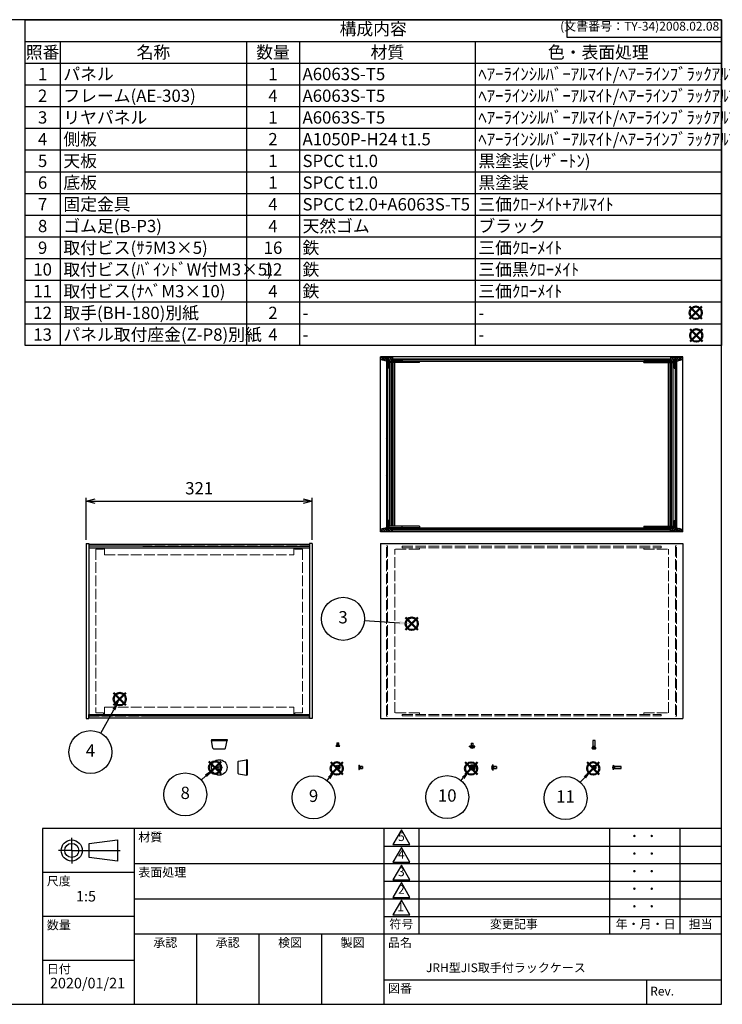
# Model space of a CAD drawing. Units: millimetres. Extents: x 0 to 2518, y 0 to 1400.
# Drawn here: x 1017 to 2016, y 0 to 1400 of the extents above; entities that cross this region are included whole.
import ezdxf
from ezdxf.enums import TextEntityAlignment as Align

# ---------------------------------------------------------------- set-up
doc = ezdxf.new("R2010")
doc.units = ezdxf.units.MM
doc.header["$LTSCALE"] = 5
doc.linetypes.add('AM_ISO02W050x2', pattern=[3.75, 3, -0.75])
doc.linetypes.add('gen7a', pattern=[6.875, 4.75, -0.875, 0.375, -0.875])
doc.layers.add('7A', color=4, linetype='gen7a')
doc.layers.add('RAHM2', color=1, linetype='Continuous')
doc.layers.add('AM_12', color=7, linetype='Continuous', lineweight=50, plot=False)
for name, color, linetype, lineweight in [('AM_5', 3, 'Continuous', 25), ('AM_8', 1, 'Continuous', 25), ('側板', 7, 'Continuous', 25), ('側板0', 7, 'AM_ISO02W050x2', 13), ('固定金具', 6, 'Continuous', 25), ('固定金具0', 6, 'AM_ISO02W050x2', 13), ('天板', 3, 'Continuous', 25), ('底板', 4, 'Continuous', 25), ('ｺﾞﾑ足', 8, 'Continuous', 25), ('ﾋﾞｽ', 8, 'Continuous', 25), ('ﾋﾞｽ0', 8, 'AM_ISO02W050x2', 13), ('ﾌﾚｰﾑ', 2, 'Continuous', 25), ('ﾌﾚｰﾑ0', 2, 'AM_ISO02W050x2', 13), ('ﾌﾛﾝﾄﾊﾟﾈﾙ', 7, 'Continuous', 25), ('ﾘﾔﾊﾟﾈﾙ', 5, 'Continuous', 25), ('ﾘﾔﾊﾟﾈﾙ0', 5, 'AM_ISO02W050x2', 13)]:
    doc.layers.add(name, color=color, linetype=linetype, lineweight=lineweight)
doc.styles.add('ACISOTS', font='isocp.shx', dxfattribs={"height": 1, "bigfont": 'extfont.shx'})
doc.styles.get("Standard").update_dxf_attribs({"font": 'ISOCP.SHX', "bigfont": 'EXTFONT.SHX'})
doc.dimstyles.new('AM_ISO$0', dxfattribs={"dimtxt": 3.5, "dimasz": 2.5, "dimexe": 1, "dimexo": 1, "dimgap": 1.5, "dimtad": 1, "dimdsep": 46, "dimtxsty": 'STANDARD', "dimblk": 'OPEN30', "dimcen": 0, "dimclrd": 256, "dimclre": 256, "dimclrt": 2, "dimadec": 0, "dimazin": 2, "dimtp": 0.1, "dimtm": 0.1, "dimtfac": 0.71, "dimtmove": 0, "dimatfit": 3, "dimldrblk": 'OPEN30', "dimfxl": 1, "dimlwd": -1, "dimlwe": -1, "dimarcsym": 0})
pattern_1 = [(45, (100.087, 72.394), (-8.838835, 8.838835), [])]

# ---------------------------------------------------------------- blocks, each defined once
blk = doc.blocks.new('TK-A3')
for p, q in [((359, 280), (359, 275)), ((359, 275), (403, 275))]:
    blk.add_line(p, q)
blk.add_lwpolyline([(0, 0), (403, 0), (403, 280), (0, 280)], close=True)
at = {"insert": (402.36, 276.11), "char_height": 2.5, "width": 43.0784, "attachment_point": 9}
blk.add_mtext('(文書番号：TY-34)2008.02.08', dxfattribs=at)
blk = doc.blocks.new('TK-TITLE')
for p, q in [((-193, 50), (-193, 0)), ((0, 50), (-193, 50)), ((-167, 50), (-167, 0)), ((-96, 50), (-96, 0)), ((0, 0), (0, 50)), ((-179.72, 45.75), (-171.72, 46.75)), ((-179.72, 41.75), (-179.72, 45.75)), ((-171.72, 46.75), (-171.72, 40.75)), ((-171.72, 40.75), (-179.72, 41.75)), ((-167, 40), (-96, 40)), ((-167, 37.5), (-193, 37.5)), ((-167, 30), (-96, 30)), ((-167, 25), (-193, 25)), ((-167, 20), (-96, 20)), ((-149.25, 20), (-149.25, 0)), ((-131.5, 20), (-131.5, 0)), ((-113.75, 20), (-113.75, 0)), ((-96, 20), (0, 20)), ((-167, 12.5), (-193, 12.5)), ((-96, 7), (0, 7)), ((-21.18, 0), (-21.18, 7)), ((-193, 0), (0, 0))]:
    blk.add_line(p, q)
for radius in [3, 2]:
    blk.add_circle((-184.72, 43.75), radius)
at = {"layer": '7A'}
for q in [(-184.72, 47.32), (-188.44, 43.75), (-170.94, 43.75), (-184.72, 40.04)]:
    blk.add_line((-184.72, 43.75), q, dxfattribs=at)
at = {"layer": 'RAHM2'}
for p, q in [((-91, 49.6), (-93.42, 45.4)), ((-88.58, 45.4), (-91, 49.6)), ((-86, 50), (-86, 20)), ((-31.82, 50), (-31.82, 20)), ((-11.82, 50), (-11.82, 20)), ((-96, 45), (0, 45)), ((-93.42, 45.4), (-88.58, 45.4)), ((-91, 44.6), (-93.42, 40.4)), ((-88.58, 40.4), (-91, 44.6)), ((-96, 40), (0, 40)), ((-93.42, 40.4), (-88.58, 40.4)), ((-91, 39.6), (-93.42, 35.4)), ((-88.58, 35.4), (-91, 39.6)), ((-96, 35), (0, 35)), ((-93.42, 35.4), (-88.58, 35.4)), ((-91, 34.6), (-93.42, 30.4)), ((-88.58, 30.4), (-91, 34.6)), ((-96, 30), (0, 30)), ((-93.42, 30.4), (-88.58, 30.4)), ((-91, 29.6), (-93.42, 25.4)), ((-88.58, 25.4), (-91, 29.6)), ((-93.42, 25.4), (-88.58, 25.4)), ((-96, 25), (0, 25))]:
    blk.add_line(p, q, dxfattribs=at)
for tag, p, height in [('GEN-TITLE-MAT1', (-148.96, 43.3), 3), ('GEN-TITLE-MAT2', (-148.96, 33.3), 3), ('GEN-TITLE-DES1', (-84.14, 12.83), 3.5), ('GEN-TITLE-DES2', (-84, 9.15), 2.5), ('GEN-TITLE-NR1', (-84, 2), 3), ('GEN-TITLE-NR2', (-8, 1.71), 2.5)]:
    blk.add_attdef(tag, p, '', height=height)
for tag, p in [('GEN-TITLE-SCA', (-177.82, 28.3)), ('GEN-TITLE-QTY', (-175.61, 15.8))]:
    blk.add_attdef(tag, text='', height=3).set_placement(p, align=Align.BOTTOM_RIGHT)
blk.add_attdef('GEN-TITLE-DAT', text='', height=3).set_placement((-180.22, 3.59), align=Align.BOTTOM_CENTER)
for s, p in [('5', (-91, 45.65)), ('4', (-91, 40.65)), ('3', (-91, 35.65)), ('2', (-91, 30.65)), ('1', (-91.19, 25.65))]:
    blk.add_text(s, height=2.5, dxfattribs=at).set_placement(p, align=Align.BOTTOM_CENTER)
at = {"layer": 'RAHM2', "char_height": 2.5}
for s, insert, width, attachment_point in [('材質', (-165.8, 48.8), 60, 1), ('・  ・   ', (-22.28, 47.5), 20, 5), ('・  ・   ', (-22.28, 42.5), 20, 5), ('尺度', (-191.8, 36.3), 20, 1), ('表面処理', (-165.8, 38.8), 60, 1), ('・  ・   ', (-22.28, 37.5), 20, 5), ('・  ・   ', (-22.28, 32.5), 20, 5), ('・  ・   ', (-22.28, 27.5), 20, 5), ('数量', (-191.8, 23.8), 20, 1), ('符号', (-91, 22.5), 10, 5), ('変更記事', (-59, 22.5), 45, 5), ('年・月・日', (-21.56, 22.5), 20, 5), ('担当', (-5.91, 22.5), 15, 5), ('承認', (-158.13, 18.8), 17, 2), ('承認', (-140.38, 18.8), 17, 2), ('検図', (-122.63, 18.8), 17, 2), ('製図', (-104.88, 18.8), 17, 2), ('品名', (-94.8, 18.8), 90, 1), ('日付', (-191.8, 11.3), 60, 1), ('図番', (-94.8, 5.8), 90, 1), ('Rev.', (-16.86, 3.43), 7.9365, 5)]:
    blk.add_mtext(s, dxfattribs=dict(at, insert=insert, width=width, attachment_point=attachment_point))
blk = doc.blocks.new('*S37')
at = {"layer": 'AM_12', "color": 4}
for p, q in [((1150.9, 425.4), (1168.4, 442.9)), ((1150.9, 442.9), (1168.4, 425.4))]:
    blk.add_line(p, q, dxfattribs=at)
blk.add_circle((1159.7, 434.1), 8.75, dxfattribs=at)
blk = doc.blocks.new('*S38')
at = {"layer": 'AM_5', "color": 3}
blk.add_line((1132.8, 385.4), (1151.2, 418.8), dxfattribs=at)
blk.add_circle((1118, 358.6), 30.6, dxfattribs=at)
at = {"layer": 'AM_5', "color": 3, "linetype": 'Continuous'}
blk.add_trace([(1153.3, 417.7), (1149.2, 419.9), (1159.7, 434.1)], dxfattribs=at)
at = {"layer": 'AM_5', "color": 7, "insert": (1118, 358.6), "char_height": 17.5, "attachment_point": 5, "style": 'ACISOTS'}
blk.add_mtext('4', dxfattribs=at)
blk = doc.blocks.new('*S45')
at = {"layer": 'AM_12', "color": 4}
for p, q in [((1286.3, 327.8), (1303.8, 345.3)), ((1286.3, 345.3), (1303.8, 327.8))]:
    blk.add_line(p, q, dxfattribs=at)
blk.add_circle((1295.1, 336.5), 8.75, dxfattribs=at)
blk = doc.blocks.new('*S46')
at = {"layer": 'AM_5', "color": 3}
blk.add_line((1275.5, 318.9), (1282.1, 324.8), dxfattribs=at)
blk.add_circle((1252.7, 298.4), 30.6, dxfattribs=at)
at = {"layer": 'AM_5', "color": 3, "linetype": 'Continuous'}
blk.add_trace([(1283.6, 323.1), (1280.5, 326.5), (1295.1, 336.5)], dxfattribs=at)
at = {"layer": 'AM_5', "color": 7, "insert": (1252.7, 298.4), "char_height": 17.5, "attachment_point": 5, "style": 'ACISOTS'}
blk.add_mtext('8', dxfattribs=at)
blk = doc.blocks.new('A$C50AE65D7')
at = {"layer": 'ﾋﾞｽ'}
for p, q in [((-0.5, 3.1), (-1.8, 3)), ((-1.8, 3), (-1.8, -3)), ((-0.5, -3.9), (-0.5, 3.9)), ((-0.5, 3.9), (0, 3.9)), ((0, -3.9), (0, 3.9)), ((0, 1.3), (0.7, 1.5)), ((4.5, 1.5), (0.7, 1.5)), ((0.7, -1.5), (0.7, 1.5)), ((4.5, 1.5), (4.5, -1.5)), ((-0.5, -3.1), (-1.8, -3)), ((-0.5, -3.9), (0, -3.9)), ((0, -1.3), (0.7, -1.5)), ((0.7, -1.5), (4.5, -1.5))]:
    blk.add_line(p, q, dxfattribs=at)
blk.add_arc((5.6, 0), 7.98, 157.6435, 202.3565, dxfattribs=at)
at = {"layer": 'ﾋﾞｽ0'}
for p, q in [((0, 1.2), (4.5, 1.2)), ((0, -1.2), (4.5, -1.2))]:
    blk.add_line(p, q, dxfattribs=at)
blk = doc.blocks.new('A$C39DF21C5')
at = {"layer": 'ﾋﾞｽ'}
for p, q in [((-1.9, -0.4), (-1.9, 0.4)), ((-1.9, 0.4), (-1.6, 0.4)), ((-0.4, 1.6), (-0.4, 1.8)), ((-0.4, 1.8), (0.4, 1.8)), ((0.4, 1.8), (0.4, 1.6)), ((1.6, 0.4), (1.8, 0.4)), ((1.8, 0.4), (1.8, -0.4)), ((-1.6, -0.4), (-1.9, -0.4)), ((-0.4, -1.9), (-0.4, -1.6)), ((0.4, -1.9), (-0.4, -1.9)), ((0.4, -1.6), (0.4, -1.9)), ((1.8, -0.4), (1.6, -0.4))]:
    blk.add_line(p, q, dxfattribs=at)
for radius in [3.9, 3.15]:
    blk.add_circle((0, 0), radius, dxfattribs=at)
for centre, start, end in [((-1.6, 1.6), 270, 0), ((1.6, 1.6), 180, 270), ((-1.6, -1.6), 0, 90), ((1.6, -1.6), 90, 180)]:
    blk.add_arc(centre, 1.18, start, end, dxfattribs=at)
blk = doc.blocks.new('A$C52644786')
at = {"layer": 'ﾋﾞｽ'}
for p, q in [((0, 3), (0, -3)), ((0, 3), (0.2, 3)), ((1.9, 1.3), (0.2, 3)), ((0.2, -3), (0.2, 3)), ((2.8, 1.5), (2, 1.3)), ((5, 1.5), (2.8, 1.5)), ((2.8, -1.5), (2.8, 1.5)), ((5, 1.5), (5, -1.5)), ((0, -3), (0.2, -3)), ((0.2, -3), (1.9, -1.3)), ((2, -1.3), (2.8, -1.5)), ((2.8, -1.5), (5, -1.5))]:
    blk.add_line(p, q, dxfattribs=at)
for centre, start, end in [((2.1, 1.6), 225, 270), ((2.1, -1.5), 90, 135)]:
    blk.add_arc(centre, 0.3, start, end, dxfattribs=at)
at = {"layer": 'ﾋﾞｽ0'}
for p, q in [((1.8, -1.5), (1.8, 1.5)), ((2.1, 1.2), (5, 1.2)), ((5, -1.2), (2.1, -1.2))]:
    blk.add_line(p, q, dxfattribs=at)
blk = doc.blocks.new('A$C768F0215')
at = {"layer": 'ﾋﾞｽ'}
for p, q in [((-1.8, 0.4), (-1.6, 0.4)), ((-1.8, -0.4), (-1.8, 0.4)), ((-0.4, 1.6), (-0.4, 1.8)), ((-0.4, 1.8), (0.4, 1.8)), ((0.4, 1.8), (0.4, 1.6)), ((1.6, 0.4), (1.8, 0.4)), ((1.8, 0.4), (1.8, -0.4)), ((-1.6, -0.4), (-1.8, -0.4)), ((-0.4, -1.8), (-0.4, -1.6)), ((0.4, -1.8), (-0.4, -1.8)), ((0.4, -1.6), (0.4, -1.8)), ((1.8, -0.4), (1.6, -0.4))]:
    blk.add_line(p, q, dxfattribs=at)
blk.add_circle((0, 0), 3, dxfattribs=at)
for centre, start, end in [((-1.6, 1.6), 270, 0), ((1.6, 1.6), 180, 270), ((-1.6, -1.6), 0, 90), ((1.6, -1.6), 90, 180)]:
    blk.add_arc(centre, 1.15, start, end, dxfattribs=at)
blk = doc.blocks.new('A$C0F2A7595')
at = {"layer": 'ﾋﾞｽ'}
for p, q in [((-1.8, -0.4), (-1.8, 0.4)), ((-1.8, 0.4), (-1.6, 0.4)), ((-0.4, 1.8), (0.4, 1.8)), ((-0.4, 1.6), (-0.4, 1.8)), ((0.4, 1.8), (0.4, 1.6)), ((1.6, 0.4), (1.8, 0.4)), ((1.8, 0.4), (1.8, -0.4)), ((-1.6, -0.4), (-1.8, -0.4)), ((-0.4, -1.8), (-0.4, -1.6)), ((0.4, -1.8), (-0.4, -1.8)), ((0.4, -1.6), (0.4, -1.8)), ((1.8, -0.4), (1.6, -0.4))]:
    blk.add_line(p, q, dxfattribs=at)
blk.add_circle((0, 0), 2.75, dxfattribs=at)
for centre, start, end in [((-1.6, 1.6), 270, 0), ((1.6, 1.6), 180, 270), ((-1.6, -1.6), 0, 90), ((1.6, -1.6), 90, 180)]:
    blk.add_arc(centre, 1.15, start, end, dxfattribs=at)
blk = doc.blocks.new('A$C07ED1ECE')
at = {"layer": 'ﾋﾞｽ'}
for p, q in [((-0.8, 2.7), (0, 2.7)), ((0, 2.7), (0, -2.7)), ((0.1, 1.2), (1.2, 1.5)), ((10, 1.5), (1.2, 1.5)), ((1.2, -1.5), (1.2, 1.5)), ((10, -1.5), (10, 1.5)), ((-0.8, -2.7), (0, -2.7)), ((0.1, -1.2), (1.2, -1.5)), ((1.2, -1.5), (10, -1.5))]:
    blk.add_line(p, q, dxfattribs=at)
for centre, radius, start, end in [((5, 0), 7, 163.743, 196.257), ((-0.8, 1.7), 1, 95, 163.743), ((0.1, 1.3), 0.1, 180, 283.4957), ((-0.8, -1.7), 1, 196.257, 265), ((0.1, -1.3), 0.1, 76.5043, 180)]:
    blk.add_arc(centre, radius, start, end, dxfattribs=at)
at = {"layer": 'ﾋﾞｽ0'}
for p, q in [((0, 1.2), (10, 1.2)), ((0, -1.2), (10, -1.2))]:
    blk.add_line(p, q, dxfattribs=at)
blk = doc.blocks.new('*S47')
at = {"layer": 'AM_12', "color": 4}
for p, q in [((1459.5, 326.7), (1477, 344.2)), ((1459.5, 344.2), (1477, 326.7))]:
    blk.add_line(p, q, dxfattribs=at)
blk.add_circle((1468.2, 335.4), 8.75, dxfattribs=at)
blk = doc.blocks.new('*S48')
at = {"layer": 'AM_5', "color": 3}
blk.add_line((1454.3, 318.1), (1457.3, 321.7), dxfattribs=at)
blk.add_circle((1435.2, 294.2), 30.6, dxfattribs=at)
at = {"layer": 'AM_5', "color": 3, "linetype": 'Continuous'}
blk.add_trace([(1459.1, 320.3), (1455.5, 323.2), (1468.2, 335.4)], dxfattribs=at)
at = {"layer": 'AM_5', "color": 7, "insert": (1435.2, 294.2), "char_height": 17.5, "attachment_point": 5, "style": 'ACISOTS'}
blk.add_mtext('9', dxfattribs=at)
blk = doc.blocks.new('*S49')
at = {"layer": 'AM_12', "color": 4}
for p, q in [((1650.5, 326.6), (1668, 344.1)), ((1650.5, 344.1), (1668, 326.6))]:
    blk.add_line(p, q, dxfattribs=at)
blk.add_circle((1659.2, 335.3), 8.75, dxfattribs=at)
blk = doc.blocks.new('*S50')
at = {"layer": 'AM_5', "color": 3}
blk.add_line((1644.8, 318.1), (1648, 321.9), dxfattribs=at)
blk.add_circle((1625.2, 294.6), 30.6, dxfattribs=at)
at = {"layer": 'AM_5', "color": 3, "linetype": 'Continuous'}
blk.add_trace([(1649.8, 320.4), (1646.2, 323.4), (1659.2, 335.3)], dxfattribs=at)
at = {"layer": 'AM_5', "color": 7, "insert": (1625.2, 294.6), "char_height": 17.5, "attachment_point": 5, "style": 'ACISOTS'}
blk.add_mtext('10', dxfattribs=at)
blk = doc.blocks.new('*S51')
at = {"layer": 'AM_12', "color": 4}
for p, q in [((1823.9, 326.7), (1841.4, 344.2)), ((1823.9, 344.2), (1841.4, 326.7))]:
    blk.add_line(p, q, dxfattribs=at)
blk.add_circle((1832.7, 335.5), 8.75, dxfattribs=at)
blk = doc.blocks.new('*S52')
at = {"layer": 'AM_5', "color": 3}
blk.add_line((1814.3, 315.7), (1820.7, 322.7), dxfattribs=at)
blk.add_circle((1793.4, 293.3), 30.6, dxfattribs=at)
at = {"layer": 'AM_5', "color": 3, "linetype": 'Continuous'}
blk.add_trace([(1822.4, 321.1), (1819.1, 324.2), (1832.7, 335.5)], dxfattribs=at)
at = {"layer": 'AM_5', "color": 7, "insert": (1793.4, 293.3), "char_height": 17.5, "attachment_point": 5, "style": 'ACISOTS'}
blk.add_mtext('11', dxfattribs=at)
blk = doc.blocks.new('*S53')
at = {"color": 7}
for p, q in [((1025, 1400), (2015, 1400)), ((1025, 936.875), (1025, 1400)), ((2015, 1400), (2015, 936.875)), ((2015, 936.875), (1025, 936.875))]:
    blk.add_line(p, q, dxfattribs=at)
at = {"color": 1}
for p, q in [((1025, 1369.125), (2015, 1369.125)), ((1075, 1369.125), (1075, 1338.25)), ((1340, 1369.125), (1340, 1338.25)), ((1415, 1369.125), (1415, 1338.25)), ((1665, 1369.125), (1665, 1338.25)), ((1025, 1338.25), (2015, 1338.25)), ((1075, 1338.25), (1075, 1307.375)), ((1340, 1338.25), (1340, 1307.375)), ((1415, 1338.25), (1415, 1307.375)), ((1665, 1338.25), (1665, 1307.375)), ((1025, 1307.375), (2015, 1307.375)), ((1075, 1307.375), (1075, 1276.5)), ((1340, 1307.375), (1340, 1276.5)), ((1415, 1307.375), (1415, 1276.5)), ((1665, 1307.375), (1665, 1276.5)), ((1025, 1276.5), (2015, 1276.5)), ((1075, 1276.5), (1075, 1245.625)), ((1340, 1276.5), (1340, 1245.625)), ((1415, 1276.5), (1415, 1245.625)), ((1665, 1276.5), (1665, 1245.625)), ((1025, 1245.625), (2015, 1245.625)), ((1075, 1245.625), (1075, 1214.75)), ((1340, 1245.625), (1340, 1214.75)), ((1415, 1245.625), (1415, 1214.75)), ((1665, 1245.625), (1665, 1214.75)), ((1025, 1214.75), (2015, 1214.75)), ((1075, 1214.75), (1075, 1183.875)), ((1340, 1214.75), (1340, 1183.875)), ((1415, 1214.75), (1415, 1183.875)), ((1665, 1214.75), (1665, 1183.875)), ((1025, 1183.875), (2015, 1183.875)), ((1075, 1183.875), (1075, 1153)), ((1340, 1183.875), (1340, 1153)), ((1415, 1183.875), (1415, 1153)), ((1665, 1183.875), (1665, 1153)), ((1025, 1153), (2015, 1153)), ((1075, 1153), (1075, 1122.125)), ((1340, 1153), (1340, 1122.125)), ((1415, 1153), (1415, 1122.125)), ((1665, 1153), (1665, 1122.125)), ((1025, 1122.125), (2015, 1122.125)), ((1075, 1122.125), (1075, 1091.25)), ((1340, 1122.125), (1340, 1091.25)), ((1415, 1122.125), (1415, 1091.25)), ((1665, 1122.125), (1665, 1091.25)), ((1025, 1091.25), (2015, 1091.25)), ((1075, 1091.25), (1075, 1060.375)), ((1340, 1091.25), (1340, 1060.375)), ((1415, 1091.25), (1415, 1060.375)), ((1665, 1091.25), (1665, 1060.375)), ((1025, 1060.375), (2015, 1060.375)), ((1075, 1060.375), (1075, 1029.5)), ((1340, 1060.375), (1340, 1029.5)), ((1415, 1060.375), (1415, 1029.5)), ((1665, 1060.375), (1665, 1029.5)), ((1025, 1029.5), (2015, 1029.5)), ((1075, 1029.5), (1075, 998.625)), ((1340, 1029.5), (1340, 998.625)), ((1415, 1029.5), (1415, 998.625)), ((1665, 1029.5), (1665, 998.625)), ((1025, 998.625), (2015, 998.625)), ((1075, 998.625), (1075, 967.75)), ((1340, 998.625), (1340, 967.75)), ((1415, 998.625), (1415, 967.75)), ((1665, 998.625), (1665, 967.75)), ((1025, 967.75), (2015, 967.75)), ((1075, 967.75), (1075, 936.875)), ((1340, 967.75), (1340, 936.875)), ((1415, 967.75), (1415, 936.875)), ((1665, 967.75), (1665, 936.875))]:
    blk.add_line(p, q, dxfattribs=at)
at = {"color": 2, "insert": (1520, 1384.562), "char_height": 17.5, "attachment_point": 5, "style": 'ACISOTS'}
blk.add_mtext('構成内容', dxfattribs=at)
at = {"color": 2, "char_height": 17.5, "style": 'ACISOTS'}
for s, insert, width, attachment_point in [('照番', (1050, 1362.375), 41, 2), ('名称', (1207.5, 1362.375), 256, 2), ('数量', (1377.5, 1362.375), 66, 2), ('材質', (1540, 1362.375), 241, 2), ('色・表面処理', (1840, 1362.375), 341, 2), ('1', (1050, 1331.5), 41, 2), ('パネル', (1079.5, 1331.5), 256, 1), ('1', (1377.5, 1331.5), 66, 2), ('A6063S-T5', (1419.5, 1331.5), 241, 1), ('ﾍｱｰﾗｲﾝｼﾙﾊﾞｰｱﾙﾏｲﾄ/ﾍｱｰﾗｲﾝﾌﾞﾗｯｸｱﾙﾏｲﾄ', (1669.5, 1331.5), 341, 1), ('フレーム(AE-303)', (1079.5, 1300.625), 256, 1), ('ﾍｱｰﾗｲﾝｼﾙﾊﾞｰｱﾙﾏｲﾄ/ﾍｱｰﾗｲﾝﾌﾞﾗｯｸｱﾙﾏｲﾄ', (1669.5, 1300.625), 341, 1), ('2', (1050, 1300.625), 41, 2), ('4', (1377.5, 1300.625), 66, 2), ('A6063S-T5', (1419.5, 1300.625), 241, 1), ('3', (1050, 1269.75), 41, 2), ('リヤパネル', (1079.5, 1269.75), 256, 1), ('1', (1377.5, 1269.75), 66, 2), ('A6063S-T5', (1419.5, 1269.75), 241, 1), ('ﾍｱｰﾗｲﾝｼﾙﾊﾞｰｱﾙﾏｲﾄ/ﾍｱｰﾗｲﾝﾌﾞﾗｯｸｱﾙﾏｲﾄ', (1669.5, 1269.75), 341, 1), ('4', (1050, 1238.875), 41, 2), ('側板', (1079.5, 1238.875), 256, 1), ('2', (1377.5, 1238.875), 66, 2), ('A1050P-H24 t1.5', (1419.5, 1238.875), 241, 1), ('ﾍｱｰﾗｲﾝｼﾙﾊﾞｰｱﾙﾏｲﾄ/ﾍｱｰﾗｲﾝﾌﾞﾗｯｸｱﾙﾏｲﾄ', (1669.5, 1238.875), 341, 1), ('5', (1050, 1208), 41, 2), ('天板', (1079.5, 1208), 256, 1), ('1', (1377.5, 1208), 66, 2), ('SPCC t1.0', (1419.5, 1208), 241, 1), ('黒塗装(ﾚｻﾞｰﾄﾝ)', (1669.5, 1208), 341, 1), ('6', (1050, 1177.125), 41, 2), ('底板', (1079.5, 1177.125), 256, 1), ('1', (1377.5, 1177.125), 66, 2), ('SPCC t1.0', (1419.5, 1177.125), 241, 1), ('黒塗装', (1669.5, 1177.125), 341, 1), ('固定金具', (1079.5, 1146.25), 256, 1), ('三価ｸﾛｰﾒｲﾄ+ｱﾙﾏｲﾄ', (1669.5, 1146.25), 341, 1), ('7', (1050, 1146.25), 41, 2), ('4', (1377.5, 1146.25), 66, 2), ('SPCC t2.0+A6063S-T5', (1419.5, 1146.25), 241, 1), ('8', (1050, 1115.375), 41, 2), ('ゴム足(B-P3)', (1079.5, 1115.375), 256, 1), ('4', (1377.5, 1115.375), 66, 2), ('天然ゴム', (1419.5, 1115.375), 241, 1), ('ブラック', (1669.5, 1115.375), 341, 1), ('9', (1050, 1084.5), 41, 2), ('取付ビス(ｻﾗM3×5)', (1079.5, 1084.5), 256, 1), ('16', (1377.5, 1084.5), 66, 2), ('鉄', (1419.5, 1084.5), 241, 1), ('三価ｸﾛｰﾒｲﾄ', (1669.5, 1084.5), 341, 1), ('10', (1050, 1053.625), 41, 2), ('取付ビス(ﾊﾞｲﾝﾄﾞW付M3×5)', (1079.5, 1053.625), 256, 1), ('12', (1377.5, 1053.625), 66, 2), ('鉄', (1419.5, 1053.625), 241, 1), ('三価黒ｸﾛｰﾒｲﾄ', (1669.5, 1053.625), 341, 1), ('11', (1050, 1022.75), 41, 2), ('取付ビス(ﾅﾍﾞM3×10)', (1079.5, 1022.75), 256, 1), ('4', (1377.5, 1022.75), 66, 2), ('鉄', (1419.5, 1022.75), 241, 1), ('三価ｸﾛｰﾒｲﾄ', (1669.5, 1022.75), 341, 1), ('取手(BH-180)別紙', (1079.5, 991.875), 256, 1), ('12', (1050, 991.875), 41, 2), ('2', (1377.5, 991.875), 66, 2), ('-', (1419.5, 991.875), 241, 1), ('-', (1669.5, 991.875), 341, 1), ('13', (1050, 961), 41, 2), ('パネル取付座金(Z-P8)別紙', (1079.5, 961), 256, 1), ('4', (1377.5, 961), 66, 2), ('-', (1419.5, 961), 241, 1), ('-', (1669.5, 961), 341, 1)]:
    blk.add_mtext(s, dxfattribs=dict(at, insert=insert, width=width, attachment_point=attachment_point))
blk = doc.blocks.new('*S54')
at = {"layer": 'AM_12', "color": 4}
for p, q in [((1566, 532.4), (1583.5, 549.9)), ((1566, 549.9), (1583.5, 532.4))]:
    blk.add_line(p, q, dxfattribs=at)
blk.add_circle((1574.7, 541.2), 8.75, dxfattribs=at)
blk = doc.blocks.new('*S55')
at = {"layer": 'AM_5', "color": 3}
blk.add_line((1507.7, 545.9), (1557.2, 542.4), dxfattribs=at)
blk.add_circle((1477.1, 548.1), 30.6, dxfattribs=at)
at = {"layer": 'AM_5', "color": 3, "linetype": 'Continuous'}
blk.add_trace([(1557.1, 540.1), (1557.4, 544.7), (1574.7, 541.2)], dxfattribs=at)
at = {"layer": 'AM_5', "color": 7, "insert": (1477.1, 548.1), "char_height": 17.5, "attachment_point": 5, "style": 'ACISOTS'}
blk.add_mtext('3', dxfattribs=at)
blk = doc.blocks.new('ゴム足')
at = {"layer": 'ｺﾞﾑ足'}
for radius in [11, 3.5, 1.5]:
    blk.add_circle((0, 0), radius, dxfattribs=at)
blk = doc.blocks.new('ゴム足ヨコ')
at = {"layer": 'ｺﾞﾑ足'}
for p, q in [((0, 8), (0, -8)), ((0.8, 9), (12, 11)), ((13, 11), (12, 11)), ((12, 11), (12, -11)), ((13, 11), (13, -11)), ((0.8, -9), (12, -11)), ((13, -11), (12, -11))]:
    blk.add_line(p, q, dxfattribs=at)
for centre, start, end in [((1, 8), 100, 180), ((1, -8), 180, 260)]:
    blk.add_arc(centre, 1, start, end, dxfattribs=at)
blk = doc.blocks.new('ゴム足よこ')
at = {"layer": 'ｺﾞﾑ足'}
for p, q in [((-11, 0), (11, 0)), ((-11, 0), (-11, -1)), ((11, 0), (11, -1)), ((-11, -1), (11, -1)), ((-9, -12.2), (-11, -1)), ((-8, -13), (8, -13)), ((9, -12.2), (11, -1))]:
    blk.add_line(p, q, dxfattribs=at)
for centre, start, end in [((-8, -12), 190, 270), ((8, -12), 270, 350)]:
    blk.add_arc(centre, 1, start, end, dxfattribs=at)
blk = doc.blocks.new('_Open30')
at = {"color": 0, "linetype": 'ByBlock', "lineweight": -2}
for p, q in [((-1, 0.27), (0, 0)), ((0, 0), (-1, -0.27)), ((0, 0), (-1, 0))]:
    blk.add_line(p, q, dxfattribs=at)
blk = doc.blocks.new('*D22')
at = {"layer": 'AM_5'}
for p, q in [((1112.1, 660.3), (1112.1, 720.3)), ((1124.6, 715.3), (1420.6, 715.3)), ((1433.1, 660.3), (1433.1, 720.3))]:
    blk.add_line(p, q, dxfattribs=at)
at = {"layer": 'Defpoints', "color": 0}
for p in [(1433.1, 715.3), (1112.1, 655.3), (1433.1, 655.3)]:
    blk.add_point(p, dxfattribs=at)
at = {"layer": 'AM_5', "xscale": 12.5, "yscale": 12.5, "zscale": 12.5, "rotation": 180}
blk.add_blockref('_Open30', (1112.1, 715.3), dxfattribs=at)
at = {"layer": 'AM_5', "xscale": 12.5, "yscale": 12.5, "zscale": 12.5}
blk.add_blockref('_Open30', (1433.1, 715.3), dxfattribs=at)
at = {"layer": 'AM_5', "color": 2, "insert": (1272.6, 731.5), "char_height": 17.5, "attachment_point": 5}
blk.add_mtext('321', dxfattribs=at)
blk = doc.blocks.new('*S58')
at = {"layer": 'AM_12', "color": 4}
for p, q in [((1969.8, 974.7), (1987.3, 992.2)), ((1969.8, 992.2), (1987.3, 974.7))]:
    blk.add_line(p, q, dxfattribs=at)
blk.add_circle((1978.5, 983.4), 8.75, dxfattribs=at)
blk = doc.blocks.new('*S59')
at = {"layer": 'AM_12', "color": 4}
for p, q in [((1970.5, 942.3), (1988, 959.8)), ((1970.5, 959.8), (1988, 942.3))]:
    blk.add_line(p, q, dxfattribs=at)
blk.add_circle((1979.3, 951), 8.75, dxfattribs=at)

msp = doc.modelspace()

# ---------------------------------------------------------------- hatches: boundary and pattern name
at = {"layer": 'AM_8'}
h = msp.add_hatch(dxfattribs=at)
h.set_pattern_fill('_U', color=256, scale=2.5, angle=45, style=0, double=1, pattern_type=0)
h.set_pattern_definition([(135, (3390.147, 122.3936), (1.767767, 1.767767), []), (45, (3390.147, 122.3936), (1.767767, -1.767767), [])])
h.paths.add_polyline_path([(1547.567, 916.696), (1560.567, 916.696), (1560.567, 914.696), (1542.567, 914.696), (1542.567, 904.696), (1540.567, 904.696), (1540.567, 917.196), (1538.967, 917.196), (1538.967, 914.696), (1530.567, 916.696), (1530.567, 919.696), (1547.567, 919.696)])
h = msp.add_hatch(dxfattribs=at)
h.set_pattern_fill('_U', color=256, scale=12.5, angle=45, style=0, pattern_type=0)
h.set_pattern_definition(pattern_1)
h.paths.add_polyline_path([(1539.017, 917.196), (1539.017, 725.196), (1540.517, 725.196), (1540.517, 917.196)])
h = msp.add_hatch(dxfattribs=at)
h.set_pattern_fill('_U', color=256, scale=12.5, angle=45, style=0, pattern_type=0)
h.set_pattern_definition([(45, (-4899.913, 122.394), (-8.838835, 8.838835), [])])
h.paths.add_polyline_path([(1942.367, 917.696), (1547.867, 917.696), (1547.867, 916.696), (1942.367, 916.696)])
h = msp.add_hatch(dxfattribs=at)
h.set_pattern_fill('_U', color=256, scale=2.5, angle=45, style=0, double=1, pattern_type=0)
h.set_pattern_definition([(45, (100.087, 122.3936), (-1.767767, 1.767767), []), (135, (100.087, 122.3936), (-1.767767, -1.767767), [])])
h.paths.add_polyline_path([(1942.667, 916.696), (1929.667, 916.696), (1929.667, 914.696), (1947.667, 914.696), (1947.667, 904.696), (1949.667, 904.696), (1949.667, 917.196), (1951.267, 917.196), (1951.267, 914.696), (1959.667, 916.696), (1959.667, 919.696), (1942.667, 919.696)])
h = msp.add_hatch(dxfattribs=at)
h.set_pattern_fill('_U', color=256, scale=12.5, angle=45, style=0, pattern_type=0)
h.set_pattern_definition(pattern_1)
h.paths.add_polyline_path([(1949.717, 917.196), (1949.717, 725.196), (1951.217, 725.196), (1951.217, 917.196)])
h = msp.add_hatch(dxfattribs=at)
h.set_pattern_fill('_U', color=256, scale=2.5, angle=45, style=0, double=1, pattern_type=0)
h.set_pattern_definition([(135, (3390.147, -77.6064), (1.767767, 1.767767), []), (45, (3390.147, -77.6064), (1.767767, -1.767767), [])])
h.paths.add_polyline_path([(1540.567, 675.196), (1540.567, 687.696), (1542.567, 687.696), (1542.567, 677.696), (1560.567, 677.696), (1560.567, 675.696), (1547.567, 675.696), (1547.567, 672.696), (1530.567, 672.696), (1530.567, 675.696), (1538.967, 677.696), (1538.967, 675.196)])
h = msp.add_hatch(dxfattribs=at)
h.set_pattern_fill('_U', color=256, scale=2.5, angle=45, style=0, double=1, pattern_type=0)
h.set_pattern_definition([(45, (100.087, -77.6064), (-1.767767, 1.767767), []), (135, (100.087, -77.6064), (-1.767767, -1.767767), [])])
h.paths.add_polyline_path([(1949.667, 675.196), (1949.667, 687.696), (1947.667, 687.696), (1947.667, 677.696), (1929.667, 677.696), (1929.667, 675.696), (1942.667, 675.696), (1942.667, 672.696), (1959.667, 672.696), (1959.667, 675.696), (1951.267, 677.696), (1951.267, 675.196)])
h = msp.add_hatch(dxfattribs=at)
h.set_pattern_fill('_U', color=256, scale=12.5, angle=45, style=0, pattern_type=0)
h.set_pattern_definition([(45, (-4899.913, -77.606), (-8.838835, 8.838835), [])])
h.paths.add_polyline_path([(1942.367, 675.696), (1547.867, 675.696), (1547.867, 674.696), (1942.367, 674.696)])

# ---------------------------------------------------------------- linework, layer by layer
at = {"layer": '側板'}
for p, q in [((1539.017, 917.196), (1539.017, 675.196)), ((1540.517, 917.196), (1539.017, 917.196)), ((1540.517, 917.196), (1540.517, 675.196)), ((1949.717, 917.196), (1949.717, 675.196)), ((1949.717, 917.196), (1951.217, 917.196)), ((1951.217, 917.196), (1951.217, 675.196)), ((1540.517, 675.196), (1539.017, 675.196)), ((1949.717, 675.196), (1951.217, 675.196))]:
    msp.add_line(p, q, dxfattribs=at)
at = {"layer": '側板0'}
for p, q in [((1115.625, 651.786), (1429.625, 651.786)), ((1115.625, 651.786), (1115.625, 409.786)), ((1429.625, 651.786), (1429.625, 409.786)), ((1115.625, 409.786), (1429.625, 409.786))]:
    msp.add_line(p, q, dxfattribs=at)
at = {"layer": '固定金具'}
for p, q in [((1540.617, 914.596), (1585.617, 914.596)), ((1540.617, 677.796), (1540.617, 914.596)), ((1585.617, 912.596), (1540.617, 912.596)), ((1543.617, 679.796), (1543.617, 912.596)), ((1546.067, 679.796), (1546.067, 912.596)), ((1547.367, 679.796), (1547.367, 912.596)), ((1548.167, 679.796), (1548.167, 912.596)), ((1550.617, 679.796), (1550.617, 912.596)), ((1560.617, 912.596), (1560.617, 914.596)), ((1585.617, 912.596), (1585.617, 914.596)), ((1949.617, 914.596), (1904.617, 914.596)), ((1904.617, 912.596), (1904.617, 914.596)), ((1904.617, 912.596), (1949.617, 912.596)), ((1929.617, 912.596), (1929.617, 914.596)), ((1939.617, 679.796), (1939.617, 912.596)), ((1942.067, 679.796), (1942.067, 912.596)), ((1942.867, 679.796), (1942.867, 912.596)), ((1944.167, 679.796), (1944.167, 912.596)), ((1946.617, 679.796), (1946.617, 912.596)), ((1949.617, 677.796), (1949.617, 914.596)), ((1585.617, 679.796), (1540.617, 679.796)), ((1540.617, 677.796), (1585.617, 677.796)), ((1560.617, 679.796), (1560.617, 677.796)), ((1585.617, 679.796), (1585.617, 677.796)), ((1904.617, 679.796), (1949.617, 679.796)), ((1904.617, 679.796), (1904.617, 677.796)), ((1949.617, 677.796), (1904.617, 677.796)), ((1929.617, 679.796), (1929.617, 677.796))]:
    msp.add_line(p, q, dxfattribs=at)
at = {"layer": '固定金具0'}
for p, q in [((1125.625, 647.186), (1125.625, 414.386)), ((1136.625, 647.186), (1125.625, 647.186)), ((1136.625, 649.186), (1136.625, 647.186)), ((1408.625, 649.186), (1408.625, 647.186)), ((1408.625, 647.186), (1419.625, 647.186)), ((1419.625, 647.186), (1419.625, 414.386)), ((1585.617, 647.186), (1550.617, 647.186)), ((1550.617, 414.386), (1550.617, 647.186)), ((1585.617, 647.186), (1585.617, 649.186)), ((1904.617, 647.186), (1904.617, 649.186)), ((1904.617, 647.186), (1939.617, 647.186)), ((1939.617, 414.386), (1939.617, 647.186)), ((1136.625, 414.386), (1125.625, 414.386)), ((1136.625, 412.386), (1136.625, 414.386)), ((1408.625, 414.386), (1419.625, 414.386)), ((1408.625, 412.386), (1408.625, 414.386)), ((1585.617, 414.386), (1550.617, 414.386)), ((1585.617, 414.386), (1585.617, 412.386)), ((1904.617, 414.386), (1939.617, 414.386)), ((1904.617, 414.386), (1904.617, 412.386))]:
    msp.add_line(p, q, dxfattribs=at)
at = {"layer": '天板'}
for p, q in [((1547.867, 917.696), (1942.367, 917.696)), ((1547.867, 916.696), (1547.867, 917.696)), ((1547.867, 916.696), (1942.367, 916.696)), ((1942.367, 916.696), (1942.367, 917.696))]:
    msp.add_line(p, q, dxfattribs=at)
at = {"layer": '底板'}
for p, q in [((1547.867, 675.696), (1942.367, 675.696)), ((1547.867, 675.696), (1547.867, 674.696)), ((1547.867, 674.696), (1942.367, 674.696)), ((1942.367, 675.696), (1942.367, 674.696))]:
    msp.add_line(p, q, dxfattribs=at)
at = {"layer": 'ﾌﾚｰﾑ'}
for p, q in [((1530.567, 919.696), (1547.567, 919.696)), ((1530.567, 919.696), (1530.567, 916.696)), ((1538.967, 914.696), (1530.567, 916.696)), ((1540.567, 917.196), (1538.967, 917.196)), ((1538.967, 917.196), (1538.967, 914.696)), ((1540.567, 904.696), (1540.567, 917.196)), ((1560.567, 914.696), (1542.567, 914.696)), ((1542.567, 914.696), (1542.567, 904.696)), ((1547.567, 919.696), (1547.567, 916.696)), ((1547.567, 916.696), (1560.567, 916.696)), ((1560.567, 916.696), (1560.567, 914.696)), ((1942.667, 916.696), (1929.667, 916.696)), ((1929.667, 916.696), (1929.667, 914.696)), ((1929.667, 914.696), (1947.667, 914.696)), ((1959.667, 919.696), (1942.667, 919.696)), ((1942.667, 919.696), (1942.667, 916.696)), ((1947.667, 914.696), (1947.667, 904.696)), ((1949.667, 917.196), (1951.267, 917.196)), ((1949.667, 904.696), (1949.667, 917.196)), ((1951.267, 917.196), (1951.267, 914.696)), ((1951.267, 914.696), (1959.667, 916.696)), ((1959.667, 919.696), (1959.667, 916.696)), ((1542.567, 904.696), (1540.567, 904.696)), ((1947.667, 904.696), (1949.667, 904.696)), ((1540.567, 687.696), (1540.567, 675.196)), ((1542.567, 687.696), (1540.567, 687.696)), ((1542.567, 677.696), (1542.567, 687.696)), ((1947.667, 687.696), (1949.667, 687.696)), ((1947.667, 677.696), (1947.667, 687.696)), ((1949.667, 687.696), (1949.667, 675.196)), ((1538.967, 677.696), (1530.567, 675.696)), ((1530.567, 672.696), (1530.567, 675.696)), ((1530.567, 672.696), (1547.567, 672.696)), ((1538.967, 675.196), (1538.967, 677.696)), ((1540.567, 675.196), (1538.967, 675.196)), ((1560.567, 677.696), (1542.567, 677.696)), ((1547.567, 675.696), (1560.567, 675.696)), ((1547.567, 672.696), (1547.567, 675.696)), ((1560.567, 675.696), (1560.567, 677.696)), ((1929.667, 677.696), (1947.667, 677.696)), ((1929.667, 675.696), (1929.667, 677.696)), ((1942.667, 675.696), (1929.667, 675.696)), ((1942.667, 672.696), (1942.667, 675.696)), ((1959.667, 672.696), (1942.667, 672.696)), ((1949.667, 675.196), (1951.267, 675.196)), ((1951.267, 675.196), (1951.267, 677.696)), ((1951.267, 677.696), (1959.667, 675.696)), ((1959.667, 672.696), (1959.667, 675.696)), ((1115.625, 654.286), (1115.625, 649.286)), ((1115.625, 654.286), (1429.625, 654.286)), ((1192.625, 651.286), (1115.625, 651.286)), ((1115.625, 649.286), (1429.625, 649.286)), ((1192.625, 651.286), (1429.625, 651.286)), ((1429.625, 654.286), (1429.625, 649.286)), ((1115.625, 407.286), (1115.625, 412.286)), ((1115.625, 412.286), (1429.625, 412.286)), ((1192.625, 410.286), (1115.625, 410.286)), ((1115.625, 407.286), (1429.625, 407.286)), ((1192.625, 410.286), (1429.625, 410.286)), ((1429.625, 407.286), (1429.625, 412.286))]:
    msp.add_line(p, q, dxfattribs=at)
at = {"layer": 'ﾌﾚｰﾑ0'}
for p, q in [((1138.125, 639.286), (1138.125, 649.286)), ((1407.125, 639.286), (1407.125, 649.286)), ((1138.125, 639.286), (1407.125, 639.286)), ((1138.125, 422.286), (1407.125, 422.286)), ((1138.125, 422.286), (1138.125, 412.286)), ((1407.125, 422.286), (1407.125, 412.286))]:
    msp.add_line(p, q, dxfattribs=at)
at = {"layer": 'ﾌﾛﾝﾄﾊﾟﾈﾙ'}
for p, q in [((1112.125, 655.286), (1112.125, 406.286)), ((1112.125, 655.286), (1115.625, 655.286)), ((1115.625, 655.286), (1115.625, 406.286)), ((1112.125, 406.286), (1115.625, 406.286))]:
    msp.add_line(p, q, dxfattribs=at)
at = {"layer": 'ﾘﾔﾊﾟﾈﾙ'}
for p, q in [((1960.117, 920.696), (1530.117, 920.696)), ((1530.117, 671.696), (1530.117, 920.696)), ((1561.117, 916.696), (1929.117, 916.696)), ((1561.117, 916.696), (1561.117, 914.696)), ((1561.117, 914.696), (1929.117, 914.696)), ((1929.117, 916.696), (1929.117, 914.696)), ((1960.117, 671.696), (1960.117, 920.696)), ((1561.117, 677.696), (1929.117, 677.696)), ((1561.117, 675.696), (1561.117, 677.696)), ((1561.117, 675.696), (1929.117, 675.696)), ((1929.117, 675.696), (1929.117, 677.696)), ((1960.117, 671.696), (1530.117, 671.696)), ((1429.625, 655.286), (1429.625, 406.286)), ((1433.125, 655.286), (1429.625, 655.286)), ((1433.125, 655.286), (1433.125, 406.286)), ((1530.117, 655.286), (1960.117, 655.286)), ((1530.117, 655.286), (1530.117, 406.286)), ((1960.117, 655.286), (1960.117, 406.286)), ((1433.125, 406.286), (1429.625, 406.286)), ((1530.117, 406.286), (1960.117, 406.286))]:
    msp.add_line(p, q, dxfattribs=at)
at = {"layer": 'ﾘﾔﾊﾟﾈﾙ0'}
for p, q in [((1539.017, 409.786), (1539.017, 651.786)), ((1540.517, 651.786), (1539.017, 651.786)), ((1540.517, 651.786), (1540.517, 409.786)), ((1561.117, 651.286), (1929.117, 651.286)), ((1561.117, 651.286), (1561.117, 649.286)), ((1561.117, 649.286), (1929.117, 649.286)), ((1929.117, 651.286), (1929.117, 649.286)), ((1949.717, 651.786), (1949.717, 409.786)), ((1949.717, 651.786), (1951.217, 651.786)), ((1951.217, 409.786), (1951.217, 651.786)), ((1540.517, 409.786), (1539.017, 409.786)), ((1561.117, 412.286), (1929.117, 412.286)), ((1561.117, 410.286), (1561.117, 412.286)), ((1561.117, 410.286), (1929.117, 410.286)), ((1929.117, 410.286), (1929.117, 412.286)), ((1949.717, 409.786), (1951.217, 409.786))]:
    msp.add_line(p, q, dxfattribs=at)

# ---------------------------------------------------------------- block references
at = {"lineweight": 0, "xscale": 5, "yscale": 5, "zscale": 5}
msp.add_blockref('TK-A3', (0, 0), dxfattribs=at)
for name, p in [('*S53', (0, 0)), ('A$C768F0215', (1469.658, 336.81)), ('A$C52644786', (1499.658, 336.81)), ('A$C39DF21C5', (1660.694, 336.81)), ('A$C50AE65D7', (1690.694, 336.81)), ('A$C0F2A7595', (1833.84, 336.81)), ('A$C07ED1ECE', (1862.227, 336.81))]:
    msp.add_blockref(name, p)
for name, p, rotation in [('A$C52644786', (1469.658, 366.81), 90), ('A$C50AE65D7', (1660.694, 366.81), 90), ('A$C07ED1ECE', (1833.84, 365.197), 89.99999999999999)]:
    msp.add_blockref(name, p, dxfattribs=dict(rotation=rotation))
msp.add_blockref('TK-TITLE', (2015, 0), dxfattribs=at).add_auto_attribs({'GEN-TITLE-DAT': '2020/01/21', 'GEN-TITLE-SCA': '1:5', 'GEN-TITLE-DES2': 'JRH型JIS取手付ラックケース'})
at = {"layer": 'AM_12'}
for name in ['*S58', '*S59', '*S54', '*S37', '*S45', '*S47', '*S49', '*S51']:
    msp.add_blockref(name, (0, 0), dxfattribs=at)
at = {"layer": 'AM_5'}
for name in ['*S55', '*S38', '*S46', '*S48', '*S50', '*S52']:
    msp.add_blockref(name, (0, 0), dxfattribs=at)
at = {"layer": 'ｺﾞﾑ足'}
for name, p in [('ゴム足よこ', (1301.163, 376.31)), ('ゴム足', (1301.163, 336.81)), ('ゴム足ヨコ', (1327.663, 336.81))]:
    msp.add_blockref(name, p, dxfattribs=at)

# ---------------------------------------------------------------- dimensions: what is measured, and where the dimension line sits
at = {"layer": 'AM_5'}
dim = msp.add_linear_dim(base=(1433.125, 715.286), p1=(1112.125, 655.286), p2=(1433.125, 655.286), angle=0, dimstyle='AM_ISO$0', override={"dimscale": 5}, dxfattribs=at)
dim.commit()
dim.dimension.update_dxf_attribs({"geometry": '*D22', "text_midpoint": (1272.625, 731.538)})

doc.saveas('drawing.dxf')
